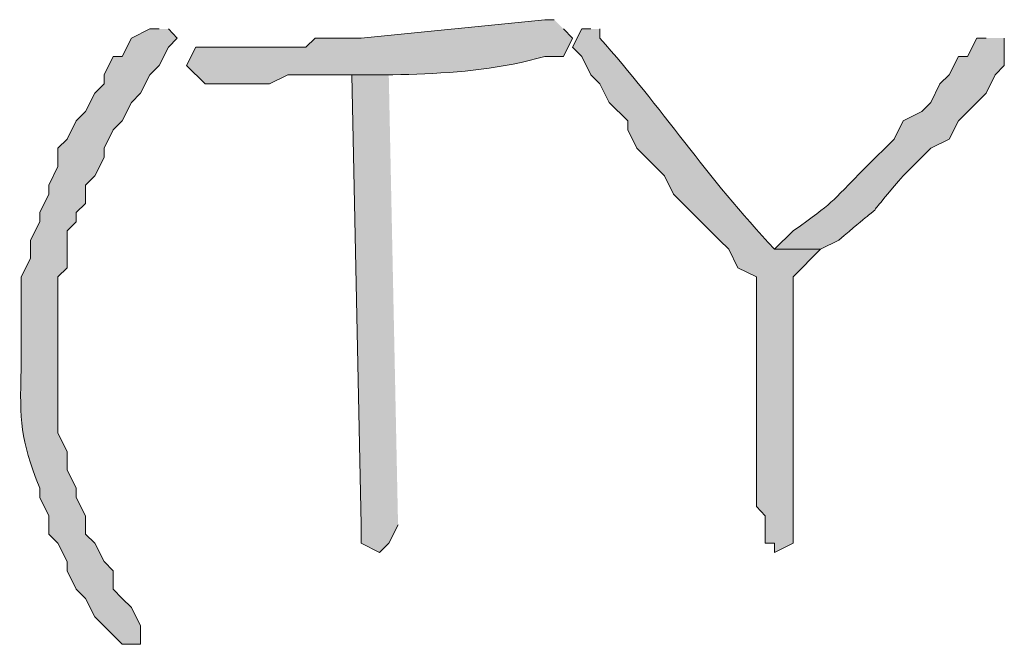
# Model space of a CAD drawing. Units: inches. Extents: x -61 to 673, y 119 to 673.
# Drawn here: x 407 to 413, y 219 to 223 of the extents above; entities that cross this region are included whole.
import ezdxf

# ---------------------------------------------------------------- set-up
doc = ezdxf.new("R2010")
doc.units = ezdxf.units.IN
doc.header["$MEASUREMENT"] = 0
doc.layers.add('Layer 1', color=7, linetype='Continuous')

msp = doc.modelspace()

# ---------------------------------------------------------------- hatches: boundary and pattern name
at = {"layer": 'Layer 1', "true_color": 0xffffff}
h = msp.add_hatch(color=7, dxfattribs=at)
edge = h.paths.add_edge_path()
edge.add_spline(control_points=[(410.25, 222.9902), (410.25, 222.9902), (410.1895, 222.9902), (410.1895, 222.9902), (410.1895, 222.9902), (408.9902, 222.8701), (408.9902, 222.8701), (408.9902, 222.8701), (408.6895, 222.8701), (408.6895, 222.8701), (408.6895, 222.8701), (408.6289, 222.8105), (408.6289, 222.8105), (408.6289, 222.8105), (407.9102, 222.8105), (407.9102, 222.8105), (407.9102, 222.8105), (407.8496, 222.6904), (407.8496, 222.6904), (407.8496, 222.6904), (407.9707, 222.5703), (407.9707, 222.5703), (408.0898, 222.5703), (408.209, 222.5703), (408.3301, 222.5703), (408.3301, 222.5703), (408.3906, 222.5703), (408.3906, 222.5703), (408.3906, 222.5703), (408.5098, 222.6299), (408.5098, 222.6299), (409.0723, 222.6357), (409.6367, 222.5957), (410.1895, 222.75), (410.1895, 222.75), (410.3105, 222.75), (410.3105, 222.75), (410.3105, 222.75), (410.3691, 222.8701), (410.3691, 222.8701), (410.3691, 222.8701), (410.3105, 222.9297), (410.3105, 222.9297)], knot_values=[0, 0, 0, 0, 1, 1, 1, 2, 2, 2, 3, 3, 3, 4, 4, 4, 5, 5, 5, 6, 6, 6, 7, 7, 7, 8, 8, 8, 9, 9, 9, 10, 10, 10, 11, 11, 11, 12, 12, 12, 13, 13, 13, 14, 14, 14, 14], degree=3, periodic=0)
edge.add_line((410.3105, 222.9297), (410.25, 222.9902))
h = msp.add_hatch(color=7, dxfattribs=at)
edge = h.paths.add_edge_path()
edge.add_spline(control_points=[(407.6699, 222.9297), (407.6699, 222.9297), (407.6094, 222.9297), (407.6094, 222.9297), (407.6094, 222.9297), (407.4902, 222.8701), (407.4902, 222.8701), (407.4902, 222.8701), (407.4297, 222.75), (407.4297, 222.75), (407.4297, 222.75), (407.3691, 222.75), (407.3691, 222.75), (407.3691, 222.75), (407.3105, 222.6299), (407.3105, 222.6299), (407.3105, 222.6299), (407.3105, 222.5703), (407.3105, 222.5703), (407.3105, 222.5703), (407.25, 222.5098), (407.25, 222.5098), (407.25, 222.5098), (407.1895, 222.3906), (407.1895, 222.3906), (407.1895, 222.3906), (407.1289, 222.3301), (407.1289, 222.3301), (407.1289, 222.3301), (407.0703, 222.21), (407.0703, 222.21), (407.0703, 222.21), (407.0098, 222.1504), (407.0098, 222.1504), (407.0098, 222.1504), (407.0098, 222.0303), (407.0098, 222.0303), (407.0098, 222.0303), (406.9492, 221.9102), (406.9492, 221.9102), (406.9492, 221.9102), (406.9492, 221.8506), (406.9492, 221.8506), (406.9492, 221.8506), (406.8906, 221.7305), (406.8906, 221.7305), (406.8906, 221.7305), (406.8906, 221.6699), (406.8906, 221.6699), (406.8906, 221.6699), (406.8301, 221.5498), (406.8301, 221.5498), (406.8301, 221.5498), (406.8301, 221.4297), (406.8301, 221.4297), (406.8301, 221.4297), (406.7695, 221.3105), (406.7695, 221.3105), (406.7695, 221.3105), (406.7695, 220.71), (406.7695, 220.71), (406.7598, 220.3613), (406.7617, 220.2617), (406.8906, 219.9297), (406.8906, 219.9297), (406.8906, 219.8701), (406.8906, 219.8701), (406.8906, 219.8701), (406.9492, 219.75), (406.9492, 219.75), (406.9492, 219.75), (406.9492, 219.6299), (406.9492, 219.6299), (406.9492, 219.6299), (407.0098, 219.5703), (407.0098, 219.5703), (407.0098, 219.5703), (407.0703, 219.4502), (407.0703, 219.4502), (407.0703, 219.4502), (407.0703, 219.3906), (407.0703, 219.3906), (407.0703, 219.3906), (407.1289, 219.2705), (407.1289, 219.2705), (407.1289, 219.2705), (407.1895, 219.21), (407.1895, 219.21), (407.1895, 219.21), (407.25, 219.0898), (407.25, 219.0898), (407.25, 219.0898), (407.4297, 218.9102), (407.4297, 218.9102), (407.4297, 218.9102), (407.5488, 218.9102), (407.5488, 218.9102), (407.5488, 218.9102), (407.5488, 219.0303), (407.5488, 219.0303), (407.5488, 219.0303), (407.4902, 219.1504), (407.4902, 219.1504), (407.4902, 219.1504), (407.4297, 219.21), (407.4297, 219.21), (407.4297, 219.21), (407.3691, 219.2705), (407.3691, 219.2705), (407.3691, 219.2705), (407.3691, 219.3906), (407.3691, 219.3906), (407.3691, 219.3906), (407.3105, 219.4502), (407.3105, 219.4502), (407.3105, 219.4502), (407.25, 219.5703), (407.25, 219.5703), (407.25, 219.5703), (407.1895, 219.6299), (407.1895, 219.6299), (407.1895, 219.6299), (407.1895, 219.75), (407.1895, 219.75), (407.1895, 219.75), (407.1289, 219.8701), (407.1289, 219.8701), (407.1289, 219.8701), (407.1289, 219.9297), (407.1289, 219.9297), (407.1289, 219.9297), (407.0703, 220.0498), (407.0703, 220.0498), (407.0703, 220.0498), (407.0703, 220.1699), (407.0703, 220.1699), (407.0703, 220.1699), (407.0098, 220.29), (407.0098, 220.29), (407.0098, 220.29), (407.0098, 221.3105), (407.0098, 221.3105), (407.0098, 221.3105), (407.0703, 221.3701), (407.0703, 221.3701), (407.0703, 221.3701), (407.0703, 221.6104), (407.0703, 221.6104), (407.0703, 221.6104), (407.1289, 221.6699), (407.1289, 221.6699), (407.1289, 221.6699), (407.1289, 221.7305), (407.1289, 221.7305), (407.1289, 221.7305), (407.1895, 221.79), (407.1895, 221.79), (407.1895, 221.79), (407.1895, 221.9102), (407.1895, 221.9102), (407.1895, 221.9102), (407.25, 221.9697), (407.25, 221.9697), (407.25, 221.9697), (407.3105, 222.0898), (407.3105, 222.0898), (407.3105, 222.0898), (407.3105, 222.1504), (407.3105, 222.1504), (407.3105, 222.1504), (407.3691, 222.2705), (407.3691, 222.2705), (407.3691, 222.2705), (407.4297, 222.3301), (407.4297, 222.3301), (407.4297, 222.3301), (407.4902, 222.4502), (407.4902, 222.4502), (407.4902, 222.4502), (407.5488, 222.5098), (407.5488, 222.5098), (407.5488, 222.5098), (407.6094, 222.6299), (407.6094, 222.6299), (407.6094, 222.6299), (407.6699, 222.6904), (407.6699, 222.6904), (407.6699, 222.6904), (407.7305, 222.8105), (407.7305, 222.8105), (407.7305, 222.8105), (407.7891, 222.8701), (407.7891, 222.8701), (407.7891, 222.8701), (407.7305, 222.9297), (407.7305, 222.9297)], knot_values=[0, 0, 0, 0, 1, 1, 1, 2, 2, 2, 3, 3, 3, 4, 4, 4, 5, 5, 5, 6, 6, 6, 7, 7, 7, 8, 8, 8, 9, 9, 9, 10, 10, 10, 11, 11, 11, 12, 12, 12, 13, 13, 13, 14, 14, 14, 15, 15, 15, 16, 16, 16, 17, 17, 17, 18, 18, 18, 19, 19, 19, 20, 20, 20, 21, 21, 21, 22, 22, 22, 23, 23, 23, 24, 24, 24, 25, 25, 25, 26, 26, 26, 27, 27, 27, 28, 28, 28, 29, 29, 29, 30, 30, 30, 31, 31, 31, 32, 32, 32, 33, 33, 33, 34, 34, 34, 35, 35, 35, 36, 36, 36, 37, 37, 37, 38, 38, 38, 39, 39, 39, 40, 40, 40, 41, 41, 41, 42, 42, 42, 43, 43, 43, 44, 44, 44, 45, 45, 45, 46, 46, 46, 47, 47, 47, 48, 48, 48, 49, 49, 49, 50, 50, 50, 51, 51, 51, 52, 52, 52, 53, 53, 53, 54, 54, 54, 55, 55, 55, 56, 56, 56, 57, 57, 57, 58, 58, 58, 59, 59, 59, 60, 60, 60, 61, 61, 61, 62, 62, 62, 63, 63, 63, 64, 64, 64, 65, 65, 65, 65], degree=3, periodic=0)
edge.add_line((407.7305, 222.9297), (407.6699, 222.9297))
h = msp.add_hatch(color=7, dxfattribs=at)
edge = h.paths.add_edge_path()
edge.add_spline(control_points=[(410.4902, 222.9297), (410.4902, 222.9297), (410.4297, 222.9297), (410.4297, 222.9297), (410.4297, 222.9297), (410.3691, 222.8105), (410.3691, 222.8105), (410.3691, 222.8105), (410.4297, 222.75), (410.4297, 222.75), (410.4297, 222.75), (410.4902, 222.6299), (410.4902, 222.6299), (410.4902, 222.6299), (410.5488, 222.5703), (410.5488, 222.5703), (410.5488, 222.5703), (410.6094, 222.4502), (410.6094, 222.4502), (410.6094, 222.4502), (410.7305, 222.3301), (410.7305, 222.3301), (410.7305, 222.3301), (410.7305, 222.2705), (410.7305, 222.2705), (410.7305, 222.2705), (410.7891, 222.1504), (410.7891, 222.1504), (410.7891, 222.1504), (410.9707, 221.9697), (410.9707, 221.9697), (410.9707, 221.9697), (411.0293, 221.8506), (411.0293, 221.8506), (411.0293, 221.8506), (411.3301, 221.5498), (411.3301, 221.5498), (411.3301, 221.5498), (411.3906, 221.4902), (411.3906, 221.4902), (411.3906, 221.4902), (411.4492, 221.3701), (411.4492, 221.3701), (411.4492, 221.3701), (411.5703, 221.3105), (411.5703, 221.3105), (411.5703, 221.3105), (411.5703, 221.1299), (411.5703, 221.1299), (411.5703, 220.9697), (411.5703, 220.8105), (411.5703, 220.6504), (411.5703, 220.6504), (411.5703, 219.8105), (411.5703, 219.8105), (411.5703, 219.8105), (411.6289, 219.75), (411.6289, 219.75), (411.6289, 219.75), (411.6289, 219.5703), (411.6289, 219.5703), (411.6289, 219.5703), (411.6895, 219.5703), (411.6895, 219.5703), (411.6895, 219.5703), (411.6895, 219.5098), (411.6895, 219.5098), (411.6895, 219.5098), (411.8105, 219.5703), (411.8105, 219.5703), (411.8105, 219.5703), (411.8105, 219.8105), (411.8105, 219.8105), (411.8105, 219.9902), (411.8105, 220.1699), (411.8105, 220.3506), (411.8105, 220.3506), (411.8105, 220.5303), (411.8105, 220.5303), (411.8105, 220.79), (411.8105, 221.0498), (411.8105, 221.3105), (411.8105, 221.3105), (411.9902, 221.4902), (411.9902, 221.4902), (411.9902, 221.4902), (411.6895, 221.4902), (411.6895, 221.4902), (411.2441, 221.9639), (410.9492, 222.4199), (410.5488, 222.8701), (410.5488, 222.8701), (410.5488, 222.9297), (410.5488, 222.9297)], knot_values=[0, 0, 0, 0, 1, 1, 1, 2, 2, 2, 3, 3, 3, 4, 4, 4, 5, 5, 5, 6, 6, 6, 7, 7, 7, 8, 8, 8, 9, 9, 9, 10, 10, 10, 11, 11, 11, 12, 12, 12, 13, 13, 13, 14, 14, 14, 15, 15, 15, 16, 16, 16, 17, 17, 17, 18, 18, 18, 19, 19, 19, 20, 20, 20, 21, 21, 21, 22, 22, 22, 23, 23, 23, 24, 24, 24, 25, 25, 25, 26, 26, 26, 27, 27, 27, 28, 28, 28, 29, 29, 29, 30, 30, 30, 31, 31, 31, 31], degree=3, periodic=0)
edge.add_line((410.5488, 222.9297), (410.4902, 222.9297))
h = msp.add_hatch(color=7, dxfattribs=at)
edge = h.paths.add_edge_path()
edge.add_spline(control_points=[(413.0703, 222.8701), (413.0703, 222.8701), (413.0098, 222.8701), (413.0098, 222.8701), (413.0098, 222.8701), (412.9492, 222.75), (412.9492, 222.75), (412.9492, 222.75), (412.8906, 222.75), (412.8906, 222.75), (412.8906, 222.75), (412.8301, 222.6299), (412.8301, 222.6299), (412.8301, 222.6299), (412.7695, 222.5703), (412.7695, 222.5703), (412.7695, 222.5703), (412.709, 222.4502), (412.709, 222.4502), (412.709, 222.4502), (412.6504, 222.3906), (412.6504, 222.3906), (412.6504, 222.3906), (412.5293, 222.3301), (412.5293, 222.3301), (412.5293, 222.3301), (412.4707, 222.21), (412.4707, 222.21), (412.4707, 222.21), (412.2891, 222.0303), (412.2891, 222.0303), (412.0352, 221.7734), (412.084, 221.8066), (411.8105, 221.6104), (411.8105, 221.6104), (411.6895, 221.4902), (411.6895, 221.4902), (411.6895, 221.4902), (411.9902, 221.4902), (411.9902, 221.4902), (411.9902, 221.4902), (412.1094, 221.5498), (412.1094, 221.5498), (412.5039, 221.8945), (412.1855, 221.5762), (412.5293, 221.9697), (412.5293, 221.9697), (412.709, 222.1504), (412.709, 222.1504), (412.709, 222.1504), (412.8301, 222.21), (412.8301, 222.21), (412.8301, 222.21), (412.8906, 222.3301), (412.8906, 222.3301), (412.8906, 222.3301), (413.0703, 222.5098), (413.0703, 222.5098), (413.0703, 222.5098), (413.1289, 222.6299), (413.1289, 222.6299), (413.1289, 222.6299), (413.1895, 222.6904), (413.1895, 222.6904), (413.1895, 222.6904), (413.1895, 222.8701), (413.1895, 222.8701)], knot_values=[0, 0, 0, 0, 1, 1, 1, 2, 2, 2, 3, 3, 3, 4, 4, 4, 5, 5, 5, 6, 6, 6, 7, 7, 7, 8, 8, 8, 9, 9, 9, 10, 10, 10, 11, 11, 11, 12, 12, 12, 13, 13, 13, 14, 14, 14, 15, 15, 15, 16, 16, 16, 17, 17, 17, 18, 18, 18, 19, 19, 19, 20, 20, 20, 21, 21, 21, 22, 22, 22, 22], degree=3, periodic=0)
edge.add_line((413.1895, 222.8701), (413.0703, 222.8701))
msp.add_hatch(color=7, dxfattribs=at).paths.add_polyline_path([(409.1699, 222.6299), (408.9297, 222.6299), (408.9902, 219.6904), (408.9902, 219.5703), (409.1094, 219.5098), (409.1699, 219.5703), (409.2305, 219.6904)])

# ---------------------------------------------------------------- linework, layer by layer
at = {"layer": 'Layer 1', "lineweight": 0}
msp.add_lwpolyline([(409.1699, 222.6299), (408.9297, 222.6299), (408.9902, 219.6904), (408.9902, 219.5703), (409.1094, 219.5098), (409.1699, 219.5703), (409.2305, 219.6904)], dxfattribs=at)
for points, knots in [([(410.25, 222.9902), (410.25, 222.9902), (410.1895, 222.9902), (410.1895, 222.9902), (410.1895, 222.9902), (408.9902, 222.8701), (408.9902, 222.8701), (408.9902, 222.8701), (408.6895, 222.8701), (408.6895, 222.8701), (408.6895, 222.8701), (408.6289, 222.8105), (408.6289, 222.8105), (408.6289, 222.8105), (407.9102, 222.8105), (407.9102, 222.8105), (407.9102, 222.8105), (407.8496, 222.6904), (407.8496, 222.6904), (407.8496, 222.6904), (407.9707, 222.5703), (407.9707, 222.5703), (408.0898, 222.5703), (408.209, 222.5703), (408.3301, 222.5703), (408.3301, 222.5703), (408.3906, 222.5703), (408.3906, 222.5703), (408.3906, 222.5703), (408.5098, 222.6299), (408.5098, 222.6299), (409.0723, 222.6357), (409.6367, 222.5957), (410.1895, 222.75), (410.1895, 222.75), (410.3105, 222.75), (410.3105, 222.75), (410.3105, 222.75), (410.3691, 222.8701), (410.3691, 222.8701), (410.3691, 222.8701), (410.3105, 222.9297), (410.3105, 222.9297)], [0, 0, 0, 0, 1, 1, 1, 2, 2, 2, 3, 3, 3, 4, 4, 4, 5, 5, 5, 6, 6, 6, 7, 7, 7, 8, 8, 8, 9, 9, 9, 10, 10, 10, 11, 11, 11, 12, 12, 12, 13, 13, 13, 14, 14, 14, 14]), ([(407.6699, 222.9297), (407.6699, 222.9297), (407.6094, 222.9297), (407.6094, 222.9297), (407.6094, 222.9297), (407.4902, 222.8701), (407.4902, 222.8701), (407.4902, 222.8701), (407.4297, 222.75), (407.4297, 222.75), (407.4297, 222.75), (407.3691, 222.75), (407.3691, 222.75), (407.3691, 222.75), (407.3105, 222.6299), (407.3105, 222.6299), (407.3105, 222.6299), (407.3105, 222.5703), (407.3105, 222.5703), (407.3105, 222.5703), (407.25, 222.5098), (407.25, 222.5098), (407.25, 222.5098), (407.1895, 222.3906), (407.1895, 222.3906), (407.1895, 222.3906), (407.1289, 222.3301), (407.1289, 222.3301), (407.1289, 222.3301), (407.0703, 222.21), (407.0703, 222.21), (407.0703, 222.21), (407.0098, 222.1504), (407.0098, 222.1504), (407.0098, 222.1504), (407.0098, 222.0303), (407.0098, 222.0303), (407.0098, 222.0303), (406.9492, 221.9102), (406.9492, 221.9102), (406.9492, 221.9102), (406.9492, 221.8506), (406.9492, 221.8506), (406.9492, 221.8506), (406.8906, 221.7305), (406.8906, 221.7305), (406.8906, 221.7305), (406.8906, 221.6699), (406.8906, 221.6699), (406.8906, 221.6699), (406.8301, 221.5498), (406.8301, 221.5498), (406.8301, 221.5498), (406.8301, 221.4297), (406.8301, 221.4297), (406.8301, 221.4297), (406.7695, 221.3105), (406.7695, 221.3105), (406.7695, 221.3105), (406.7695, 220.71), (406.7695, 220.71), (406.7598, 220.3613), (406.7617, 220.2617), (406.8906, 219.9297), (406.8906, 219.9297), (406.8906, 219.8701), (406.8906, 219.8701), (406.8906, 219.8701), (406.9492, 219.75), (406.9492, 219.75), (406.9492, 219.75), (406.9492, 219.6299), (406.9492, 219.6299), (406.9492, 219.6299), (407.0098, 219.5703), (407.0098, 219.5703), (407.0098, 219.5703), (407.0703, 219.4502), (407.0703, 219.4502), (407.0703, 219.4502), (407.0703, 219.3906), (407.0703, 219.3906), (407.0703, 219.3906), (407.1289, 219.2705), (407.1289, 219.2705), (407.1289, 219.2705), (407.1895, 219.21), (407.1895, 219.21), (407.1895, 219.21), (407.25, 219.0898), (407.25, 219.0898), (407.25, 219.0898), (407.4297, 218.9102), (407.4297, 218.9102), (407.4297, 218.9102), (407.5488, 218.9102), (407.5488, 218.9102), (407.5488, 218.9102), (407.5488, 219.0303), (407.5488, 219.0303), (407.5488, 219.0303), (407.4902, 219.1504), (407.4902, 219.1504), (407.4902, 219.1504), (407.4297, 219.21), (407.4297, 219.21), (407.4297, 219.21), (407.3691, 219.2705), (407.3691, 219.2705), (407.3691, 219.2705), (407.3691, 219.3906), (407.3691, 219.3906), (407.3691, 219.3906), (407.3105, 219.4502), (407.3105, 219.4502), (407.3105, 219.4502), (407.25, 219.5703), (407.25, 219.5703), (407.25, 219.5703), (407.1895, 219.6299), (407.1895, 219.6299), (407.1895, 219.6299), (407.1895, 219.75), (407.1895, 219.75), (407.1895, 219.75), (407.1289, 219.8701), (407.1289, 219.8701), (407.1289, 219.8701), (407.1289, 219.9297), (407.1289, 219.9297), (407.1289, 219.9297), (407.0703, 220.0498), (407.0703, 220.0498), (407.0703, 220.0498), (407.0703, 220.1699), (407.0703, 220.1699), (407.0703, 220.1699), (407.0098, 220.29), (407.0098, 220.29), (407.0098, 220.29), (407.0098, 221.3105), (407.0098, 221.3105), (407.0098, 221.3105), (407.0703, 221.3701), (407.0703, 221.3701), (407.0703, 221.3701), (407.0703, 221.6104), (407.0703, 221.6104), (407.0703, 221.6104), (407.1289, 221.6699), (407.1289, 221.6699), (407.1289, 221.6699), (407.1289, 221.7305), (407.1289, 221.7305), (407.1289, 221.7305), (407.1895, 221.79), (407.1895, 221.79), (407.1895, 221.79), (407.1895, 221.9102), (407.1895, 221.9102), (407.1895, 221.9102), (407.25, 221.9697), (407.25, 221.9697), (407.25, 221.9697), (407.3105, 222.0898), (407.3105, 222.0898), (407.3105, 222.0898), (407.3105, 222.1504), (407.3105, 222.1504), (407.3105, 222.1504), (407.3691, 222.2705), (407.3691, 222.2705), (407.3691, 222.2705), (407.4297, 222.3301), (407.4297, 222.3301), (407.4297, 222.3301), (407.4902, 222.4502), (407.4902, 222.4502), (407.4902, 222.4502), (407.5488, 222.5098), (407.5488, 222.5098), (407.5488, 222.5098), (407.6094, 222.6299), (407.6094, 222.6299), (407.6094, 222.6299), (407.6699, 222.6904), (407.6699, 222.6904), (407.6699, 222.6904), (407.7305, 222.8105), (407.7305, 222.8105), (407.7305, 222.8105), (407.7891, 222.8701), (407.7891, 222.8701), (407.7891, 222.8701), (407.7305, 222.9297), (407.7305, 222.9297)], [0, 0, 0, 0, 1, 1, 1, 2, 2, 2, 3, 3, 3, 4, 4, 4, 5, 5, 5, 6, 6, 6, 7, 7, 7, 8, 8, 8, 9, 9, 9, 10, 10, 10, 11, 11, 11, 12, 12, 12, 13, 13, 13, 14, 14, 14, 15, 15, 15, 16, 16, 16, 17, 17, 17, 18, 18, 18, 19, 19, 19, 20, 20, 20, 21, 21, 21, 22, 22, 22, 23, 23, 23, 24, 24, 24, 25, 25, 25, 26, 26, 26, 27, 27, 27, 28, 28, 28, 29, 29, 29, 30, 30, 30, 31, 31, 31, 32, 32, 32, 33, 33, 33, 34, 34, 34, 35, 35, 35, 36, 36, 36, 37, 37, 37, 38, 38, 38, 39, 39, 39, 40, 40, 40, 41, 41, 41, 42, 42, 42, 43, 43, 43, 44, 44, 44, 45, 45, 45, 46, 46, 46, 47, 47, 47, 48, 48, 48, 49, 49, 49, 50, 50, 50, 51, 51, 51, 52, 52, 52, 53, 53, 53, 54, 54, 54, 55, 55, 55, 56, 56, 56, 57, 57, 57, 58, 58, 58, 59, 59, 59, 60, 60, 60, 61, 61, 61, 62, 62, 62, 63, 63, 63, 64, 64, 64, 65, 65, 65, 65]), ([(410.4902, 222.9297), (410.4902, 222.9297), (410.4297, 222.9297), (410.4297, 222.9297), (410.4297, 222.9297), (410.3691, 222.8105), (410.3691, 222.8105), (410.3691, 222.8105), (410.4297, 222.75), (410.4297, 222.75), (410.4297, 222.75), (410.4902, 222.6299), (410.4902, 222.6299), (410.4902, 222.6299), (410.5488, 222.5703), (410.5488, 222.5703), (410.5488, 222.5703), (410.6094, 222.4502), (410.6094, 222.4502), (410.6094, 222.4502), (410.7305, 222.3301), (410.7305, 222.3301), (410.7305, 222.3301), (410.7305, 222.2705), (410.7305, 222.2705), (410.7305, 222.2705), (410.7891, 222.1504), (410.7891, 222.1504), (410.7891, 222.1504), (410.9707, 221.9697), (410.9707, 221.9697), (410.9707, 221.9697), (411.0293, 221.8506), (411.0293, 221.8506), (411.0293, 221.8506), (411.3301, 221.5498), (411.3301, 221.5498), (411.3301, 221.5498), (411.3906, 221.4902), (411.3906, 221.4902), (411.3906, 221.4902), (411.4492, 221.3701), (411.4492, 221.3701), (411.4492, 221.3701), (411.5703, 221.3105), (411.5703, 221.3105), (411.5703, 221.3105), (411.5703, 221.1299), (411.5703, 221.1299), (411.5703, 220.9697), (411.5703, 220.8105), (411.5703, 220.6504), (411.5703, 220.6504), (411.5703, 219.8105), (411.5703, 219.8105), (411.5703, 219.8105), (411.6289, 219.75), (411.6289, 219.75), (411.6289, 219.75), (411.6289, 219.5703), (411.6289, 219.5703), (411.6289, 219.5703), (411.6895, 219.5703), (411.6895, 219.5703), (411.6895, 219.5703), (411.6895, 219.5098), (411.6895, 219.5098), (411.6895, 219.5098), (411.8105, 219.5703), (411.8105, 219.5703), (411.8105, 219.5703), (411.8105, 219.8105), (411.8105, 219.8105), (411.8105, 219.9902), (411.8105, 220.1699), (411.8105, 220.3506), (411.8105, 220.3506), (411.8105, 220.5303), (411.8105, 220.5303), (411.8105, 220.79), (411.8105, 221.0498), (411.8105, 221.3105), (411.8105, 221.3105), (411.9902, 221.4902), (411.9902, 221.4902), (411.9902, 221.4902), (411.6895, 221.4902), (411.6895, 221.4902), (411.2441, 221.9639), (410.9492, 222.4199), (410.5488, 222.8701), (410.5488, 222.8701), (410.5488, 222.9297), (410.5488, 222.9297)], [0, 0, 0, 0, 1, 1, 1, 2, 2, 2, 3, 3, 3, 4, 4, 4, 5, 5, 5, 6, 6, 6, 7, 7, 7, 8, 8, 8, 9, 9, 9, 10, 10, 10, 11, 11, 11, 12, 12, 12, 13, 13, 13, 14, 14, 14, 15, 15, 15, 16, 16, 16, 17, 17, 17, 18, 18, 18, 19, 19, 19, 20, 20, 20, 21, 21, 21, 22, 22, 22, 23, 23, 23, 24, 24, 24, 25, 25, 25, 26, 26, 26, 27, 27, 27, 28, 28, 28, 29, 29, 29, 30, 30, 30, 31, 31, 31, 31]), ([(413.0703, 222.8701), (413.0703, 222.8701), (413.0098, 222.8701), (413.0098, 222.8701), (413.0098, 222.8701), (412.9492, 222.75), (412.9492, 222.75), (412.9492, 222.75), (412.8906, 222.75), (412.8906, 222.75), (412.8906, 222.75), (412.8301, 222.6299), (412.8301, 222.6299), (412.8301, 222.6299), (412.7695, 222.5703), (412.7695, 222.5703), (412.7695, 222.5703), (412.709, 222.4502), (412.709, 222.4502), (412.709, 222.4502), (412.6504, 222.3906), (412.6504, 222.3906), (412.6504, 222.3906), (412.5293, 222.3301), (412.5293, 222.3301), (412.5293, 222.3301), (412.4707, 222.21), (412.4707, 222.21), (412.4707, 222.21), (412.2891, 222.0303), (412.2891, 222.0303), (412.0352, 221.7734), (412.084, 221.8066), (411.8105, 221.6104), (411.8105, 221.6104), (411.6895, 221.4902), (411.6895, 221.4902), (411.6895, 221.4902), (411.9902, 221.4902), (411.9902, 221.4902), (411.9902, 221.4902), (412.1094, 221.5498), (412.1094, 221.5498), (412.5039, 221.8945), (412.1855, 221.5762), (412.5293, 221.9697), (412.5293, 221.9697), (412.709, 222.1504), (412.709, 222.1504), (412.709, 222.1504), (412.8301, 222.21), (412.8301, 222.21), (412.8301, 222.21), (412.8906, 222.3301), (412.8906, 222.3301), (412.8906, 222.3301), (413.0703, 222.5098), (413.0703, 222.5098), (413.0703, 222.5098), (413.1289, 222.6299), (413.1289, 222.6299), (413.1289, 222.6299), (413.1895, 222.6904), (413.1895, 222.6904), (413.1895, 222.6904), (413.1895, 222.8701), (413.1895, 222.8701)], [0, 0, 0, 0, 1, 1, 1, 2, 2, 2, 3, 3, 3, 4, 4, 4, 5, 5, 5, 6, 6, 6, 7, 7, 7, 8, 8, 8, 9, 9, 9, 10, 10, 10, 11, 11, 11, 12, 12, 12, 13, 13, 13, 14, 14, 14, 15, 15, 15, 16, 16, 16, 17, 17, 17, 18, 18, 18, 19, 19, 19, 20, 20, 20, 21, 21, 21, 22, 22, 22, 22])]:
    msp.add_open_spline(points, degree=3, knots=knots, dxfattribs=at)

doc.saveas('drawing.dxf')
